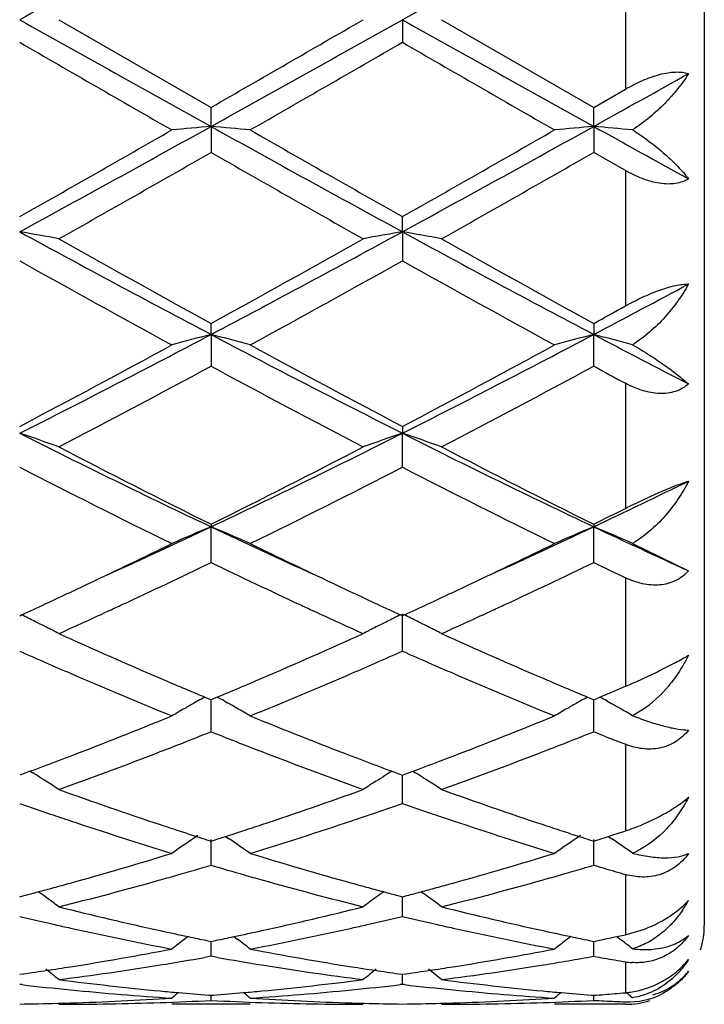
# Model space of a CAD drawing. Units: inches. Extents: x 5.7 to 16.4, y 2.5 to 12.5.
# Drawn here: x 16.2 to 16.4, y 9.4 to 9.7 of the extents above; entities that cross this region are included whole.
import ezdxf

# ---------------------------------------------------------------- set-up
doc = ezdxf.new("R2010")
doc.units = ezdxf.units.IN
doc.header["$LTSCALE"] = 1.21
doc.header["$MEASUREMENT"] = 0
doc.layers.get('0').update_dxf_attribs({"linetype": 'CONTINUOUS'})

msp = doc.modelspace()

# ---------------------------------------------------------------- linework, layer by layer
at = {"color": 7, "linetype": 'Continuous'}
for p, q in [((16.4093283383, 9.915081860399999), (16.4093283383, 9.4550818604)), ((16.245455063, 9.6850818604), (16.2840835642, 9.6628084011)), ((16.3326673161, 9.6850818604), (16.3326673475, 9.679334900499999)), ((16.3426220095, 9.6850818604), (16.381251359, 9.6628085871)), ((16.381251359, 9.6628085871), (16.3893283383, 9.667457133600001)), ((16.2840835406, 9.6579864574), (16.2840835645, 9.6628084009)), ((16.3812514904, 9.6579864884), (16.3812513593, 9.662808587)), ((16.2840835406, 9.6579864574), (16.2840835645, 9.6513878724)), ((16.3812514904, 9.6579864884), (16.3812513593, 9.6513876872)), ((16.3893283383, 9.6467728807), (16.3812513593, 9.6513876872)), ((16.3326673161, 9.6312319665), (16.3326673475, 9.6350691992)), ((16.3326673161, 9.6312319665), (16.3326673475, 9.6238634559)), ((16.2840835406, 9.605154328), (16.2840835645, 9.607957837899999)), ((16.3812513593, 9.607958015800001), (16.3812514904, 9.6051544194)), ((16.2840835406, 9.605154328), (16.2840835645, 9.597109982300001)), ((16.3812513593, 9.597109807799999), (16.3812514904, 9.6051544194)), ((16.3326673475, 9.5818174216), (16.3326673161, 9.5800823312)), ((16.3326673475, 9.5714617577), (16.3326673161, 9.5800823312)), ((16.2840835645, 9.5569745954), (16.2840835406, 9.5563300988)), ((16.2840835645, 9.5472433693), (16.2840835406, 9.5563300988)), ((16.3812513593, 9.5569747559), (16.3812514904, 9.556330246)), ((16.3812513593, 9.5472432141), (16.3812514904, 9.556330246)), ((16.3911100955, 9.5521161509), (16.4053292954, 9.5451418133)), ((16.2583312954, 9.535089854199999), (16.2566897331, 9.534332674)), ((16.3114777699, 9.5343326662), (16.3098362796, 9.535089808)), ((16.353857947, 9.5343332925), (16.3554979651, 9.5350897553)), ((16.2354996773, 9.5337439699), (16.2359745776, 9.5339623031)), ((16.3321924736, 9.5339620749), (16.3326673475, 9.5337437542)), ((16.3326673475, 9.5247574459), (16.3326673161, 9.5341978107)), ((16.3331421906, 9.533962055), (16.3326673475, 9.5337437542)), ((16.3866360196, 9.5146769561), (16.3881605487, 9.515322084500001)), ((16.3881605487, 9.515322084500001), (16.3893283383, 9.515817676900001)), ((16.2825064636, 9.51307482), (16.2835281836, 9.5126472168)), ((16.2835281836, 9.5126472168), (16.2840835645, 9.512415186)), ((16.2846388988, 9.512647193), (16.2840835645, 9.512415186)), ((16.2856606366, 9.5130747956), (16.2846388988, 9.512647193)), ((16.3796742769, 9.5130748989), (16.3806961128, 9.5126472788)), ((16.3806961128, 9.5126472788), (16.3812513593, 9.5124153212)), ((16.3812513593, 9.5124153212), (16.3828362038, 9.5130782196)), ((16.3828362038, 9.5130782196), (16.3839436947, 9.5135428229)), ((16.280743957, 9.512100566), (16.2799102089, 9.511630172)), ((16.2840835645, 9.504288554), (16.2840835445, 9.5124154278)), ((16.2874231418, 9.5121005279), (16.2882569401, 9.5116300984)), ((16.3779120716, 9.5121007705), (16.3770778041, 9.5116300613)), ((16.3812513593, 9.504288425599999), (16.381251469, 9.512415563)), ((16.3845586517, 9.5121190719), (16.3854239473, 9.511630941)), ((16.3934396071, 9.5097317953), (16.3911100955, 9.5083613975)), ((16.2363643182, 9.4935795089), (16.2354996773, 9.4932589852)), ((16.2381384516, 9.4942395697), (16.2363643182, 9.4935795089)), ((16.2381405782, 9.4942552976), (16.2388396444, 9.4938211437)), ((16.3300265829, 9.4942550743), (16.3293274869, 9.4938209006)), ((16.3300287073, 9.494239344299999), (16.3318027521, 9.4935793175)), ((16.3318027521, 9.4935793175), (16.3326673475, 9.4932588115)), ((16.3326673475, 9.4860924696), (16.3326673245, 9.493258857699999)), ((16.3326673475, 9.4932588115), (16.3335318713, 9.4935792825)), ((16.3335318713, 9.4935792825), (16.3353059445, 9.494239302)), ((16.3353080681, 9.4942550319), (16.3360070724, 9.4938209072)), ((16.2877669699, 9.4777136037), (16.288653343, 9.4771134779)), ((16.3839436947, 9.4773752129), (16.3849514658, 9.4776996023)), ((16.3849514658, 9.4776996023), (16.3866360196, 9.478244348099999)), ((16.384952758, 9.477701912999999), (16.3858203928, 9.4771144713)), ((16.283006324, 9.4768575678), (16.2840835645, 9.4765140047)), ((16.2840835645, 9.4703994701), (16.2840835488, 9.4769165334)), ((16.2840835645, 9.4765140047), (16.2851607481, 9.4768575431)), ((16.3801742758, 9.4768575955), (16.3812513593, 9.4765141078)), ((16.3812513593, 9.470399375), (16.3812514461, 9.4769166438)), ((16.2354996773, 9.4623928005), (16.2366712926, 9.462701045700001)), ((16.3314957924, 9.4627009058), (16.3326673475, 9.4623926773)), ((16.3326673475, 9.4623926773), (16.3338388182, 9.4627008754)), ((16.3326673475, 9.4574056523), (16.3326673313, 9.4623924194)), ((16.3870929927, 9.4522794754), (16.3893283383, 9.452752996100001)), ((16.3893283383, 9.452752996000001), (16.3941605255, 9.4541892849)), ((16.2782659077, 9.4523021147), (16.2774258567, 9.451660262999999)), ((16.2829533325, 9.4513017082), (16.2840835645, 9.4510712866)), ((16.2840835645, 9.4472754577), (16.2840835551, 9.451070999)), ((16.2840835645, 9.4510712866), (16.2852137344, 9.4513016912)), ((16.2899011372, 9.452302076799999), (16.2907411938, 9.4516602115)), ((16.3754337449, 9.4523020909), (16.3745940062, 9.4516604485)), ((16.3801213015, 9.4513017216), (16.3812513593, 9.4510713523)), ((16.3812513593, 9.447275400599999), (16.3812514116, 9.4510710735)), ((16.3866360196, 9.452183436799999), (16.3870929927, 9.4522794754)), ((16.3870951744, 9.4522826588), (16.3878449393, 9.4517098698)), ((16.3878449393, 9.4517098698), (16.3882702191, 9.4513838615)), ((16.2840835643, 9.4472754577), (16.282446466, 9.4469855686)), ((16.2857206384, 9.4469855783), (16.2840835643, 9.4472754577)), ((16.2354996773, 9.4426931751), (16.2364450231, 9.4428274062)), ((16.3317220536, 9.4428273317), (16.3326673475, 9.4426931087)), ((16.3326673475, 9.4401354709), (16.3326673386, 9.4426928126)), ((16.3326673475, 9.4426931087), (16.3336125571, 9.4428273162)), ((16.2360276223, 9.440074621), (16.2354996776, 9.4401354167)), ((16.3326673477, 9.4401354709), (16.3321393919, 9.4400746736)), ((16.3331952895, 9.4400746769), (16.3326673477, 9.4401354709)), ((16.2940375646, 9.4350818604), (16.2741293729, 9.4350818604)), ((16.2834632358, 9.4374113604), (16.2840835645, 9.4373628358)), ((16.2840835645, 9.4360760512), (16.2840835611, 9.4373620996)), ((16.2840835645, 9.4373628358), (16.2847038361, 9.437411355)), ((16.3893283383, 9.4350818604), (16.3712974263, 9.4350818604)), ((16.3806312, 9.4374113689), (16.3812513593, 9.4373628609)), ((16.3812513593, 9.4360760351), (16.3812513787, 9.437362126)), ((16.390543685, 9.4371973727), (16.3911100955, 9.4367328325))]:
    msp.add_line(p, q, dxfattribs=at)
at = {"color": 9, "linetype": 'Continuous'}
for p, q in [((16.3893283383, 9.7027065869), (16.3893283383, 9.667457133600001)), ((16.3893283383, 9.6467728807), (16.3893283383, 9.6124072051)), ((16.3893283383, 9.592760147), (16.3893283383, 9.561001487)), ((16.3893283383, 9.5433768092), (16.3893283383, 9.515817676900001)), ((16.3893283383, 9.5010991544), (16.3893283383, 9.4791214798)), ((16.3893283383, 9.468047160700001), (16.3893283383, 9.452752996100001)), ((16.3893283383, 9.445878193099999), (16.3893283383, 9.4381827336)), ((16.3893283383, 9.435151001), (16.3893283383, 9.4350818604))]:
    msp.add_line(p, q, dxfattribs=at)
at = {"color": 7, "linetype": 'Continuous'}
for centre, radius, start, end in [((28.3829948491, -12.0390639309), 24.8897599093, 119.084563989, 119.21262021), ((28.429606911, -11.9485953126), 24.7861238516, 119.0840920834, 119.2126844083), ((24.9096055793, 25.1812143161), 17.7586664362, 240.7616689202, 240.9411468808), ((7.666680563099999, 25.1666409501), 17.7419840562, 299.0587929001, 299.2384394844), ((5.311954832200001, 28.7364211285), 22.0043248337, 299.9097400067, 300.0258462136999), ((24.9808827605, 25.1349201435), 17.7056243422, 240.7616034644, 240.9416200439), ((23.8639895113, 22.8826342498), 15.2486385625, 239.981903518, 240.1493960531), ((6.8560040838, 26.0920889799), 18.952193622, 299.8672149338, 300.0019774273), ((24.0719141488, 23.074948988), 15.4705661768, 239.9830478388, 240.1481393958001), ((10.045881351, 21.0642109665), 13.0475619044, 299.0491484122, 299.1701671892), ((13.1118361158, 15.3610400817), 6.5259462429, 298.5974627648999, 299.0844154403), ((16.4516121613, 7.7404682106), 1.9248226062, 94.99310591480001, 95.2906069825), ((16.1165619248, 7.7405744414), 1.9247161689, 84.70931330980001, 85.0068265849), ((19.4556607385, 15.3597993739), 6.524536187100001, 240.915431839, 241.4024897404), ((13.2108827509, 15.3576448579), 6.52206589, 298.597245709, 299.0844912898), ((16.5487914651, 7.7404287362), 1.9248629499, 94.9933402502, 95.29083210510002), ((16.2137318419, 7.7405115377), 1.9247786935, 84.7123969986, 85.00704797890002), ((20.2843403713, 16.6834379791), 8.0368570637, 240.9450202688, 241.1411996071), ((12.7722988747, 15.7551046209), 7.031969149199999, 299.504620229, 299.8669221228), ((20.1339627102, 16.3481239948), 7.7145933867, 240.1488649141, 240.4791100458), ((12.8863364327, 15.7254986649), 6.9978945301, 299.5037890613, 299.8678589059), ((12.9735177957, 15.4361296121), 6.6650643436, 299.4003173582, 299.7821932568), ((19.3246508173, 14.9607308713), 6.118347186799999, 240.2009926463001, 240.6169951601), ((13.0477848759, 15.4766330719), 6.7115931482, 299.4008903652, 299.7801243766), ((16.0639459789, 8.6432559096), 1.0027599615, 79.5714338753, 80.1492908349), ((18.1307764304, 13.1039114956), 3.9562073185, 241.3757083172, 242.1742820209), ((14.4382041402, 13.1024036492), 3.9544940986, 297.8254921152001, 298.6244106035), ((16.5042354711, 8.643178276699999), 1.0028388334, 99.85076270629999, 100.4285459688), ((16.1610869152, 8.6431266356), 1.0028918082, 79.57130929310001, 80.14905274000002), ((18.2243878526, 13.0973344186), 3.9487305297, 241.3752837551, 242.1753728361), ((18.3841443413, 13.427632096), 4.3589180658, 240.6168960963, 241.1979602402), ((14.3065837589, 13.2074030569), 4.1068858474, 298.7839607853, 299.4006889058), ((18.4721689337, 13.4113155179), 4.3402148094, 240.6163758547, 241.1999526434), ((18.0833549282, 12.9214933344), 3.7800705783, 240.7355369597, 241.4045481104), ((14.3870079031, 13.0984116002), 3.9822199187, 298.6126749777, 299.2477276967), ((18.1869763697, 12.933161702), 3.7934043854, 240.7366510346, 241.403317563), ((14.6779728462, 12.8335404076), 3.6501553705, 297.8158818615, 298.2440507505), ((14.6002053635, 12.8507931374), 3.6997438378, 298.7766893671, 298.9194947319), ((14.9673466804, 12.097098962), 2.8184364492, 296.7404204221, 297.8518527915), ((16.4624333041, 8.9131802506), 0.7145885262999999, 104.4528886066, 105.2786606353), ((16.1057334904, 8.913189380499999), 0.7145797568000001, 74.7211353651, 75.5469064336), ((17.6004686327, 12.0963984087), 2.8176527075, 242.1478163508, 243.2595585422), ((15.0658307543, 12.0945407869), 2.8155596601, 296.7399176093, 297.8524943456), ((16.5609862082, 8.9079941629), 0.7199562431000001, 104.456608146, 105.276217369), ((16.2015430017, 8.9080398526), 0.7199054522, 74.73271802430001, 75.54450547489999), ((17.8206812266, 12.3328523345), 3.0842006876, 242.1790023272, 242.6835949037), ((14.889474244, 12.1408066347), 2.8914026004, 297.7443217194, 298.6127357103), ((17.73406034, 12.2441340031), 3.0086262479, 241.4039500378, 242.2385315079), ((14.9893130531, 12.13581561), 2.8857421067, 297.7435134815, 298.6136399467), ((14.9413249353, 12.0807641494), 2.8233913576, 297.5099086412001, 298.3973550417), ((17.5753351573, 11.9837280255), 2.7135357673, 241.5849176594, 242.5082997726), ((15.0346654093, 12.0880517046), 2.8316223714, 297.5104687359001, 298.3953489363), ((17.8247820498, 12.2679593993), 3.0359872196, 241.6098326575, 241.7829610702), ((16.0483989232, 9.027527411), 0.5833728039, 70.2578558729, 71.2933747498), ((17.2112409777, 11.5143277035), 2.1664199808, 243.2310731233, 244.6613556717), ((15.3572802788, 11.5136146529), 2.1656239544, 295.3382490862, 296.7690543471), ((16.5209869125, 9.0240338258), 0.5870725771, 108.7099433481, 109.7388859258), ((16.1443299386, 9.0239922644), 0.5871176459, 70.2608657828, 71.2897141762), ((17.306730815, 11.5109350873), 2.1626354445, 243.2302788041, 244.6630691544), ((17.2952394111, 11.5939289555), 2.2741194364, 242.508155867, 243.5999340818), ((15.3073389745, 11.5262555382), 2.1982032266, 296.3809734909, 297.5104671949), ((17.3901487393, 11.5895479726), 2.2691910022, 242.5076589761, 243.6018257422), ((17.1936975548, 11.4324801476), 2.0932112933, 242.7570496747, 243.9401496455), ((15.3448855406, 11.4914061386), 2.1591431922, 296.0781459937, 297.2251223857), ((17.2926220902, 11.4359756782), 2.097123093, 242.7580888967, 243.9389942462), ((15.4980542317, 11.4223490071), 2.0644765473, 295.3284591819, 296.0700562113), ((15.4573733292, 11.4202403613), 2.0797378034, 296.3739651591, 296.62260211), ((15.4945942519, 11.2238249027), 1.8449477656, 294.4413439824, 295.3356042791), ((16.4829499268, 9.0774704825), 0.5185116891, 112.5527023578, 113.7489964904), ((16.0852127614, 9.0774672377), 0.5185163706, 66.2507181485, 67.4469868685), ((17.0734504307, 11.223533633), 1.8446321345, 244.6639604296, 245.5583944672), ((15.593027952, 11.2210401409), 1.8418890793, 294.4413332416, 295.3370884205), ((16.5801161151, 9.0774962081), 0.5184873912, 112.553606664, 113.7499527126), ((16.1824310704, 9.0775638006), 0.5184080137, 66.2630506295, 67.4480400206), ((17.1757520595, 11.2346143647), 1.8568437568, 244.6671012112, 245.4863605813), ((15.4643939277, 11.2079577062), 1.8432641875, 295.3366162976, 296.0588631638), ((17.1153365615, 11.2319632125), 1.8699091801, 243.9459610588, 244.657931826), ((15.5514875192, 11.2288580193), 1.8664655001, 295.3415828348, 296.0548398365), ((15.5077595147, 11.1587269743), 1.7887309578, 294.922826875, 295.7222060907), ((17.0482197745, 11.1329918597), 1.7602563513, 244.2716381164, 245.0839700469), ((15.6159078029, 11.135604582), 1.76313431, 294.9158579352, 295.7268471808999), ((17.1725584841, 11.1899264735), 1.8233417832, 244.2791301271, 244.5605184677), ((15.5127548749, 11.1058399518), 1.7302738477, 294.9252705792001, 295.3363098693001), ((17.0607883745, 11.1172918198), 1.7429249983, 244.6650688694, 245.0731255239), ((15.6049397319, 11.1164902501), 1.7420323627, 294.9262476624, 295.3345556885999), ((15.5351353441, 11.0577043367), 1.6771897377, 294.6998821403, 294.9249344362), ((15.5538480363, 11.060218996), 1.6799748693, 294.7930235243, 294.9130863773), ((17.0145231762, 11.0606711949), 1.680470824, 245.0871199479, 245.207139356), ((17.0327732366, 11.057144837), 1.6765736287, 245.0750327029, 245.3001562266), ((15.6325363587, 11.0572399843), 1.6766705645, 294.6992631273, 294.9243706266), ((15.6499111827, 11.0626233593), 1.6826204619, 294.7928028381, 294.9127057999), ((16.0240693594, 9.0997911725), 0.4831274429, 63.54563200540001, 63.9844797052), ((15.5758570542, 11.0124328966), 1.6273639435, 294.2966924985, 294.7314278757), ((16.9875777729, 11.0020592045), 1.6159617585, 245.2671042147, 245.7049075439), ((16.5441073664, 9.0997729922), 0.4831478196, 116.0156174747, 116.4544271967), ((16.1212086169, 9.0997431815), 0.4831827853, 63.54515438520001, 63.9839412471), ((15.6772315005, 11.0031964336), 1.6172143567, 294.2954745344, 294.7329882575), ((16.0256935723, 9.1030595087), 0.4794777737, 63.1626681902, 63.5454104887), ((16.0269327371, 9.1055102681), 0.4767315489, 62.7176332524, 63.1625815599), ((16.5412297831, 9.1055197609), 0.4767208201, 116.8374277418, 117.2823555707), ((16.5424920446, 9.1030235256), 0.4795180498, 116.4546526445, 116.8373504412), ((16.1228284171, 9.103002567899999), 0.4795430945, 63.16228323899999, 63.5449336096), ((16.124063702, 9.105445616399999), 0.4768055017, 62.71735156259999, 63.1621967195), ((16.8738321743, 10.9210047674), 1.5270730536, 245.7014563627, 246.7572644301), ((15.6944961087, 10.9206493456), 1.526682965, 293.2424505558, 294.2985335719), ((16.9702129382, 10.9192361988), 1.5251376487, 245.7010351261, 246.7581809679), ((16.8454878639, 10.9016407838), 1.5059528167, 246.1056564196, 246.3850651835), ((15.7224859092, 10.9020775487), 1.5064302351, 293.6150325317, 293.8943382984), ((16.9428632441, 10.9021469788), 1.506499571, 246.106228532, 246.3855164454), ((16.8316841677, 10.8700396663), 1.4714684358, 246.3846262447, 246.6459116899), ((15.7363094339, 10.8704311847), 1.4718964537, 293.3542412798, 293.6154719694001), ((16.9292192579, 10.8709108092), 1.4724135544, 246.3850827139, 246.6462446177), ((16.7978208411, 10.7908766222), 1.3853672062, 246.6338262022, 247.78913458), ((16.8312341316, 10.8225787178), 1.4198248173, 246.7693394594, 247.2646212266), ((15.7370355414, 10.8223582704), 1.4195818795, 292.7349987877, 293.2303757186), ((15.7702535266, 10.7910794141), 1.3855899438, 292.2112393349, 293.3663618258), ((16.8957216575, 10.7926012997), 1.3872409075, 246.6343028036, 247.7880427616), ((16.9278096619, 10.8212688084), 1.4183877133, 246.7704196208, 247.2662363737), ((16.5073648543, 9.1094503662), 0.4620435202000001, 119.1217740985, 119.3718212009), ((16.0607952455, 9.109443949700001), 0.4620525115, 60.6278103919, 60.8778534527), ((16.6045121749, 9.109505801900001), 0.4619851897, 119.1228945784, 119.3729334936), ((16.1580486775, 9.1095774766), 0.4618944731, 60.63356194030001, 60.8780008682), ((15.8416398513, 10.8046835465), 1.4004063078, 292.7833389439, 292.9028662541), ((16.5054789379, 9.1127649531), 0.4582299426, 119.8468018542, 120.3231596394), ((16.5063594966, 9.1112312038), 0.4599984931, 119.490725779, 119.8468566996), ((16.0618092297, 9.111239979299999), 0.4599900141, 60.15277798010001, 60.5089026228), ((16.0626619572, 9.112725420599999), 0.4582772152, 59.6765252647, 60.1528192596), ((16.6026960215, 9.1126976738), 0.4583127722999999, 119.8479132851, 120.3242040677), ((16.6035429504, 9.11122256), 0.4600137276, 119.4919218643, 119.8479655966), ((16.1588337868, 9.1109703668), 0.4602955535, 60.34474189220001, 60.5100414224), ((16.1592316732, 9.111669124299999), 0.4594914543, 60.16292287899999, 60.34474676600001), ((16.1599102458, 9.112850054299999), 0.4581294501, 59.69118002479999, 60.16305658020001), ((15.7860021788, 10.7037772698), 1.2912868429, 290.9818405188, 292.2108482909), ((16.7820693386, 10.7035205827), 1.291013132, 247.7887659598, 249.018033386), ((15.8899457916, 10.6866438638), 1.2728634981, 290.9732381857, 292.2200263436), ((16.4267413902, 9.5999553104), 0.09828038480000001, 248.7432788144, 249.2020416155), ((15.8105564275, 10.6917174848), 1.2783643514, 291.3914481675001, 291.7413008064), ((16.7576889955, 10.6919363125), 1.2785966144, 248.2590725863, 248.608855579), ((15.9057070658, 10.6969072688), 1.2839322726, 291.3907944457, 291.7391248171), ((16.8587930257, 10.7018046942), 1.2892211827, 248.2590350061, 248.3877935937), ((16.8546101445, 10.6912465213), 1.2778646203, 248.3877937036, 248.5175800396), ((15.8193133939, 10.6693582182), 1.2543514119, 291.1162297457, 291.3915198238), ((16.748940867, 10.6695992595), 1.2546075818, 248.6087839539, 248.8840346503), ((15.9159305752, 10.6708432807), 1.2559349254, 291.1152167137, 291.3902008376), ((16.8505310273, 10.6808817808), 1.2667260816, 248.5175804816, 248.6483905805), ((15.8127297564, 10.6347777182), 1.2172920053, 290.4549846757, 290.9701408813999), ((15.8432865326, 10.6065715988), 1.1871442575, 289.8019366243001, 291.1285946392), ((16.7249680658, 10.6068129463), 1.1874008333, 248.8716775233, 250.1980552868), ((16.755332889, 10.6344986829), 1.2169942507, 249.0297414671, 249.5450382717), ((15.9122412508, 10.6286057663), 1.2106903032, 290.4531210984, 290.9711251158), ((15.9346163151, 10.6222266775), 1.20385111, 289.810910037, 291.119154019), ((16.0006935414, 9.1111421217), 0.4507291872, 57.9421150087, 58.10546177999999), ((16.0009925649, 9.111619055), 0.450166266, 57.60686970020001, 57.94215082390001), ((16.5671936805, 9.1115893783), 0.4502013549, 122.0579074679, 122.3931532919), ((16.5674852967, 9.1111242603), 0.450750331, 121.8946183802, 122.0579423971), ((16.0978256676, 9.111093073500001), 0.4507892815, 57.9415973633, 58.10493023180001), ((16.098122477, 9.1115664663), 0.4502305361, 57.6064377484, 57.94163289159999), ((16.0013712697, 9.1122157725), 0.4494595206000001, 57.10776327190001, 57.6068822697), ((16.5667926181, 9.1122211799), 0.4494530073, 122.3931301698, 122.892222195), ((16.0984969596, 9.1121565276), 0.449531673, 57.10744853609999, 57.60644972920001), ((16.6243151805, 10.5418391993), 1.1183433443, 250.198104035, 251.5943945544), ((15.9482437032, 10.5291674371), 1.1049332229, 288.3970047398, 289.8102497807), ((16.7211852237, 10.5409942166), 1.1174477441, 250.1977499002, 251.5951577293), ((16.6001671434, 10.5294076484), 1.1052100547, 250.7340720941, 251.163330622), ((15.9666593752, 10.5332867883), 1.109314102, 288.8375331412, 289.2651817994999), ((16.6974235493, 10.5296894503), 1.1055051988, 250.7345468966, 251.1636605719), ((16.5946820183, 10.5133325297), 1.0882248836, 251.1633916886, 251.4440658997), ((15.9734196811, 10.5135188739), 1.0884221913, 288.5560669577, 288.8367207805), ((16.6919921307, 10.5137714134), 1.0886860369, 251.1637207651, 251.4443395228), ((16.579868411, 10.4685503019), 1.0410566119, 251.4326424488, 252.9215105204), ((16.6077173778, 10.4926833419), 1.0664614518, 251.6066536585, 251.8777229015001), ((15.9604898256, 10.4925773602), 1.0663483061, 288.1219937641, 288.3931121369), ((15.9848818609, 10.4791633822), 1.0522051129, 287.086610453, 288.5597012388), ((16.6773078649, 10.4693791102), 1.041928578, 251.4330186511, 252.9206291806), ((16.7045864474, 10.4918386884), 1.0655658601, 251.6075195589, 251.8788684122), ((16.5305272767, 9.1073203065), 0.4469393923, 123.9781424057, 125.0068861987), ((16.6037367854, 10.4805232874), 1.0536664512, 251.8777663274, 252.1294761665), ((16.6007867017, 10.4713828846), 1.0440617675, 252.1296331769, 252.2797748498), ((15.9674095867, 10.4713100862), 1.043983554, 287.7199134214, 287.8700665968), ((15.9644641636, 10.480436212), 1.0535732193, 287.8702233789, 288.1219503463), ((16.6277428995, 9.1072676086), 0.4470098471, 123.9793471803, 125.0080122719), ((16.7007664238, 10.480168361), 1.0532862378, 251.8789101878, 252.13070399), ((16.6979324472, 10.4713870556), 1.0440589555, 252.1308548339, 252.2810048688), ((16.0606581142, 10.4833903834), 1.0566835605, 287.9683452757, 288.1218809185), ((16.037618264, 9.1072944863), 0.4469728162, 54.99276600379999, 55.8311537958), ((16.0651751943, 10.4693987995), 1.0419808795, 287.6584194108, 287.8138516425), ((16.1348987627, 9.1074438644), 0.4467863267, 55.0085748814, 55.832452414), ((15.9863174184, 10.4097690918), 0.9796026128, 285.5164531745, 287.0858820843), ((16.5844694142, 10.4187156361), 0.9889240509, 252.9213178478, 254.475950324), ((16.0836688097, 10.409128863), 0.9789367748000001, 285.5161505961, 287.0866345151999), ((16.3830918362, 9.4927244638), 0.020859009, 292.6066639054001, 296.1829897693), ((16.0050809698, 10.4134108745), 0.9834190137000001, 285.9724341583, 286.4815592443), ((16.5622210589, 10.4104545008), 0.9803386795, 253.5179037039, 254.0286193192), ((16.1021736351, 10.4137364718), 0.9837526391, 285.9714307441, 286.4803734909), ((16.6614904904, 10.4175817009), 0.987769371, 253.5183009449, 253.6810941642), ((16.0095527557, 10.3978495218), 0.9672278967, 285.6952197549001, 285.9714238005), ((16.5586478162, 10.3979804888), 0.9673629703, 254.0287969452, 254.3049858275), ((16.1065052545, 10.3986618383), 0.9680680217000001, 285.6944313046, 285.9704536775), ((16.6597331521, 10.4115794602), 0.9815151619, 253.6810947351, 253.844788056), ((16.6580262412, 10.405687097), 0.9753805479000001, 253.8447888939, 254.0093746842), ((15.9936581468, 10.3835491376), 0.9523745259, 285.2483632999001, 285.512906528), ((16.01685025, 10.3716667062), 0.9400472078000001, 284.0745625659, 285.6987290261), ((16.5491729239, 10.3636067246), 0.9317077224, 254.2940979031, 255.9328114647), ((16.5744696721, 10.383403127), 0.9522234643, 254.4870092716, 254.7516308683001), ((16.0908982883, 10.3833057326), 0.9521208101, 285.2479679822, 285.5126569961), ((16.1138575485, 10.3722787821), 0.9406797332, 284.0749285091, 285.6980013042), ((15.9977481798, 10.3684278187), 0.9367097956, 284.7775144732, 285.0027253851001), ((15.9958221049, 10.3756128205), 0.9441484793000001, 285.0027542867999, 285.2483332478), ((15.978590365, 9.1017806815), 0.4465679901, 53.8282661433, 54.1337036979), ((16.5723079396, 10.3754749803), 0.9440058858, 254.7516609715, 254.9972648076), ((16.589595279, 9.1017557666), 0.4465987979, 125.8663484421, 126.1717602796), ((16.5703840269, 10.3682980347), 0.9365755434, 254.9972936859, 255.2225257112), ((16.0949408707, 10.3683594241), 0.9366374092, 284.7770904777, 285.0023078646), ((16.093037041, 10.375461651), 0.9439903809, 285.0023364205001, 285.247938145), ((16.0757159575, 9.101729608300001), 0.4466336532, 53.82781133770001, 54.1331827403), ((15.9782396064, 9.1013019315), 0.4471614821, 53.3031146238, 53.8281907239), ((16.589930864, 9.1012976848), 0.44716665, 126.171829205, 126.6968632555), ((16.0753609293, 9.1012450352), 0.447234366, 53.302783938, 53.8277352807), ((16.3784578436, 9.4762924021), 0.030694015, 325.7430544388, 331.0997317801), ((16.388788505, 9.4767876007), 0.0225517661, 313.9783287154, 317.1771433733), ((16.4627082387, 10.3268728985), 0.8938375734, 255.9329825531, 257.6287208955), ((16.1071167109, 10.319822682), 0.8865959354, 282.3642599184001, 284.0738596139), ((16.5597766311, 10.3264631321), 0.8934161409, 255.9327261761, 257.6292633602), ((16.440997812, 10.3190176101), 0.8857792284999999, 256.5853272346, 257.1777478189), ((16.4389956795, 10.3102376194), 0.8767738547, 257.1779887581, 257.4430193964), ((16.1291504152, 10.3103238652), 0.876862494, 282.5570820408, 282.8221258030001), ((16.1266043944, 10.3214378633), 0.8882643763, 282.8231615903001, 283.4138950585), ((16.5381993307, 10.3191818612), 0.8859467422, 256.5856606066, 257.177926869), ((16.5362134762, 10.3104731119), 0.8770144458, 257.178165535, 257.4432067052), ((16.3820872219, 9.4857442092), 0.0337857649, 290.9374677309, 299.0891692841001), ((16.3893283383, 9.4550818604), 0.02, 342.0000000004, 360), ((16.4338541168, 10.2865434364), 0.852528611, 257.4340953557, 259.2015864993), ((16.4564010078, 10.2988214506), 0.8650862019, 257.638713421, 258.1170346593), ((16.1121419254, 10.2970853826), 0.8633099756999999, 281.8822777946, 282.36160444), ((16.1331190546, 10.2923048546), 0.8584116706999999, 280.8046343963, 282.5600083901), ((16.531103842, 10.2869250896), 0.8529188078000001, 257.4343331598, 259.2010006200001), ((16.5534845169, 10.2984828334), 0.8647375065999999, 257.6393095556, 258.1178822197), ((16.5506146287, 9.0949866293), 0.4492751786, 127.4497628463, 127.9812028401), ((16.4544474369, 10.2895744872), 0.8556351324, 258.1175458564, 258.4379523895), ((16.1137278531, 10.2895502094), 0.8556097158, 281.5618337498, 281.8822481932), ((16.0175353088, 9.0949695103), 0.4492991340999999, 52.01843188350001, 52.5498281194), ((16.647844276, 9.0949225541), 0.4493635891, 127.4510057016, 127.9823652775), ((16.5516029996, 10.2895762832), 0.8556343923, 258.1183747117, 258.4387902138), ((16.2114324019, 10.2869037645), 0.852909315, 281.4846574836, 281.6692761125), ((16.2106602262, 10.2906425603), 0.856727017, 281.6692760383, 281.85319338), ((16.1147900876, 9.095069642), 0.4491672354, 52.0347877805, 52.49285377050001), ((16.1202710251, 10.2554010427), 0.820838583, 278.978617031, 280.8034489421), ((16.4487064069, 10.2600393592), 0.8255466125, 259.2016368708, 261.0160571126), ((16.2174899263, 10.255098509), 0.8205318804, 278.9784228236001, 280.8039209945001), ((16.1432332915, 10.2362533785), 0.8014492240000001, 277.3278172355, 279.1882260999), ((16.1403786218, 10.253979719), 0.8194039486, 279.1873540947, 279.9843686046), ((16.4274456444, 10.2519618294), 0.8173571693, 260.0147750327, 260.8138041898), ((16.4243692326, 10.2323666404), 0.7975221698999999, 260.8072460304, 262.6768268911), ((16.2403604289, 10.2365382714), 0.8017368677, 277.3280421345, 279.1877828249999), ((16.2373306155, 10.2553134231), 0.8207549129, 279.1873011711, 280.0991236881999), ((16.5258915249, 10.259316474), 0.8248220919, 259.9004363225, 260.0903457098), ((16.5253500944, 10.256217397), 0.8216760745999999, 260.0903468667, 260.2808721273), ((16.5248325981, 10.2531961049), 0.8186107836, 260.2808734536999, 260.4720025744), ((16.3921771171, 9.4628078377), 0.0171676558, 260.4482291274999, 266.0781934996), ((16.1233968733, 10.2355532787), 0.8007460229000001, 278.1160486714, 278.5515891924), ((15.9622328643, 9.0901645836), 0.4511606454, 51.1146881913, 51.6505672658), ((16.1225426101, 10.2412347887), 0.8064913968, 278.5515839423, 278.9762809846), ((16.4456140243, 10.24116628), 0.8064221734, 261.0236785678, 261.4484477417), ((16.6059436653, 9.0901530596), 0.4511752711999999, 128.3494586636, 128.8852836427), ((16.4447611883, 10.2354942485), 0.8006863849, 261.4484425804, 261.8839943691), ((16.220570948, 10.2355336141), 0.800725721, 278.1157830904, 278.551310163), ((16.0593511766, 9.0901085098), 0.4512348242, 51.1143509465, 51.6501022163), ((16.2197263885, 10.2411507653), 0.8064060086, 278.5513050537, 278.9761250787), ((16.3244900701, 10.2104413816), 0.7754292685999999, 263.4493264426, 264.3669208860999), ((16.3449345996, 10.2154572907), 0.7804732269, 262.6771290157, 264.5794843304), ((16.2235719662, 10.2124256992), 0.7774231489, 275.4167345294, 277.3265654317), ((16.2435299443, 10.2118123144), 0.7768079687999999, 275.633934195, 276.5499099703001), ((16.4216665887, 10.2105360713), 0.7755242943, 263.4494743791, 264.3670023295), ((16.4420830214, 10.2152993294), 0.7803141928, 262.6769997692, 264.5797424559), ((16.3870005987, 9.4619820149), 0.0240769845, 287.3000910813, 298.5642255182), ((16.3234488951, 10.1993886888), 0.7643277528, 264.3632659266, 266.3003239206), ((16.3437890132, 10.2041475446), 0.7691058415, 264.5848548547, 264.9337290025), ((16.5620659481, 9.0863541658), 0.4534504498, 129.1354986267, 129.4192548955), ((16.343499359, 10.2008576527), 0.7658032237000001, 264.9335792914, 265.5036102518999), ((16.2246683249, 10.2008650957), 0.7658106011, 274.4963004169, 275.0663198714), ((16.2243793977, 10.2041467911), 0.7691049902, 275.0661705683, 275.415072914), ((16.0060862011, 9.0863408305), 0.4534701423, 50.5803715684, 50.86410838770001), ((16.2445469535, 10.2014715599), 0.7664173239000001, 273.7023921667, 275.6341644011), ((16.4206267075, 10.1994945314), 0.7644340045999999, 264.3633346136, 266.3001058736), ((16.4409448163, 10.2040659582), 0.7690235383, 264.5851073951, 264.934092378), ((16.659309831, 9.0862765026), 0.4535585977, 129.1367503521, 129.4204251919), ((16.4406668173, 10.2009082024), 0.7658535697, 264.9339485956, 265.5039444077), ((16.3219551633, 10.1993533766), 0.7642941743, 274.4496469976, 274.6521180089), ((16.3217855129, 10.2014221678), 0.7663699093999999, 274.6522152751, 275.0562350008), ((16.3900858799, 9.4543453174), 0.0186568071, 267.6729203953, 296.8081217858), ((16.103525768, 9.086661774400001), 0.4530502073, 50.68944485250001, 50.87547594399999), ((16.225531878, 10.1860306674), 0.7509488942, 270.7605439061, 271.4945432761), ((16.2255092198, 10.1869430231), 0.7518615304999999, 271.4944559949001, 271.7428287804), ((16.2454453241, 10.1860317994), 0.7509499390000001, 270.0007430602, 271.9659714099), ((16.2254128796, 10.1898122868), 0.754732397, 271.7435144129, 273.7009029821), ((16.2453326687, 10.1893170744), 0.754237145, 271.9659626468, 272.9450163521), ((16.3228355088, 10.1893514515), 0.7542715306000001, 267.0550382502, 268.0340659021), ((16.3428107526, 10.1909981918), 0.7559194887, 266.3006107819, 268.2549202896), ((16.3227223274, 10.1860499308), 0.7509680704999999, 268.0340548479, 269.9992469624), ((16.3426569459, 10.1869238278), 0.7518423311, 268.2571806052, 268.5056070083), ((16.3426345201, 10.1860208605), 0.7509390861, 268.5055207524, 269.2394939827), ((16.3226999498, 10.186058646), 0.7509768712, 270.7604849304, 271.4944051527), ((16.322677795, 10.1869507627), 0.7518692621999999, 271.4943199138, 271.7427889716), ((16.3426115518, 10.1860917218), 0.7510098615, 270.0007978375, 271.9658692182), ((16.3225844475, 10.1897311915), 0.7546512439, 271.7434528398001, 273.7010341139), ((16.342496565, 10.1894558957), 0.7543759998999999, 271.9658323008, 272.9447702601), ((16.4200659222, 10.190626552), 0.7555481809000001, 267.0552638591, 267.259684416), ((16.4200274335, 10.189822856), 0.7547435638, 267.2596859808, 267.4642887414), ((16.4199947303, 10.1890848704), 0.7540048539, 267.4642903482, 267.6690606239), ((16.3893283383, 9.4550818604), 0.02, 270, 288.0000000004)]:
    msp.add_arc(centre, radius, start, end, dxfattribs=at)
for points, knots in [([(16.3893283383, 9.667457133600001), (16.3907196077, 9.6682584277), (16.39285132, 9.669354398300001), (16.3957752559, 9.670518185399999), (16.3979253675, 9.671192737), (16.4000026283, 9.6716401539), (16.4019547669, 9.6718415347), (16.4037300668, 9.6717777473), (16.4048298988, 9.6715530273), (16.4053292954, 9.6713933391)], [0, 0, 0, 0, 0.2853446938, 0.42480151, 0.5589503133, 0.6853630562, 0.8018526159, 0.9068165831999999, 1, 1, 1, 1]), ([(16.4053292954, 9.6713933391), (16.404496667, 9.670072315499999), (16.402610148, 9.667445248), (16.399306344, 9.663718746799999), (16.3954716452, 9.6601856057), (16.3926181443, 9.6580731852), (16.3911100955, 9.657099645299999)], [0, 0, 0, 0, 0.2307495944, 0.4768063744, 0.7347514635, 1, 1, 1, 1]), ([(16.3911100955, 9.657099645299999), (16.3925988503, 9.6561683791), (16.3954122474, 9.6542237712), (16.3992462012, 9.6510926795), (16.4025492213, 9.6479315826), (16.4044764768, 9.6457463322), (16.4053292954, 9.644663616)], [0, 0, 0, 0, 0.2776999742, 0.5400508629, 0.782042624, 1, 1, 1, 1]), ([(16.4053292954, 9.644663616), (16.404845477, 9.6443670372), (16.4037717501, 9.643863986900001), (16.4019842264, 9.6434279992), (16.4000181407, 9.6433116008), (16.3979304113, 9.6434986711), (16.3957729934, 9.6439728364), (16.3928342887, 9.644947954800001), (16.3907066605, 9.6459864625), (16.3893283383, 9.646772881)], [0, 0, 0, 0, 0.1009714402, 0.2091787857, 0.3255195283, 0.4497888379, 0.5809986639, 0.7176476069, 1, 1, 1, 1]), ([(16.3893283383, 9.6124072048), (16.3907359611, 9.613184841599999), (16.393565133, 9.6146403559), (16.3971724328, 9.6161691381), (16.4000007155, 9.6171023686), (16.4019421573, 9.6176046972), (16.4037034439, 9.6179054459), (16.4048158947, 9.6179783607), (16.4053292954, 9.617972973099999)], [0, 0, 0, 0, 0.2823146836, 0.5581639133, 0.6867048781999999, 0.8048795756, 0.9098658296, 1, 1, 1, 1]), ([(16.4053292954, 9.617972973099999), (16.4045108831, 9.6164801811), (16.4026569381, 9.6135447635), (16.399355059, 9.6094382399), (16.3955206287, 9.605676988999999), (16.3926335469, 9.6035030407), (16.3911100955, 9.6025383602)], [0, 0, 0, 0, 0.2410892531, 0.490352385, 0.7446391073, 1, 1, 1, 1]), ([(16.3911100955, 9.6025383602), (16.3925777646, 9.601695716), (16.3953473683, 9.6000093992), (16.39917825, 9.5974317228), (16.4024753556, 9.5949895111), (16.4044486299, 9.593366427100001), (16.4053292954, 9.5925835899)], [0, 0, 0, 0, 0.2920802041, 0.559363497, 0.7966397244, 1, 1, 1, 1]), ([(16.4053292954, 9.5925835899), (16.4048560059, 9.5921692289), (16.4038084121, 9.5914253162), (16.4013841066, 9.5903537952), (16.3986020332, 9.5900357796), (16.3957795828, 9.5903597035), (16.392829692, 9.591092574400001), (16.3906989617, 9.5920247126), (16.3893283383, 9.592760147)], [0, 0, 0, 0, 0.1110073872, 0.2249125331, 0.464956316, 0.5929421209, 0.7255076277, 1, 1, 1, 1]), ([(16.3893283383, 9.5610014867), (16.390753618, 9.561715904), (16.3936173743, 9.5631225351), (16.3978395781, 9.5650701377), (16.4012384189, 9.5664933978), (16.4037035979, 9.5673995578), (16.4048130255, 9.5677632071), (16.4053292954, 9.567917726900001)], [0, 0, 0, 0, 0.2741067208, 0.5485022599, 0.7993438409999999, 0.9073481, 1, 1, 1, 1]), ([(16.4053292954, 9.567917726900001), (16.4045211155, 9.5663256241), (16.4026921316, 9.5632249577), (16.3993921314, 9.5589431333), (16.3955564291, 9.555139738400001), (16.3926432887, 9.5530193947), (16.3911100955, 9.5521161509)], [0, 0, 0, 0, 0.2489818805, 0.5005036638, 0.7518558043000001, 1, 1, 1, 1]), ([(16.4053292954, 9.5451418133), (16.404861255, 9.5446297365), (16.4038315954, 9.5436877712), (16.402048239, 9.5425870612), (16.4000709934, 9.5418534917), (16.3979666288, 9.5414917137), (16.39579175, 9.5414965003), (16.3928420806, 9.5419461973), (16.390698168, 9.5427252214), (16.3893283383, 9.5433768092)], [0, 0, 0, 0, 0.1203364153, 0.2404950281, 0.3613107347, 0.4838547587, 0.6089167904, 0.7368796583, 1, 1, 1, 1]), ([(16.3893283383, 9.5158176767), (16.390769975, 9.5164302463), (16.3936712358, 9.517719654299999), (16.3979035002, 9.5197430627), (16.4018094159, 9.5217441394), (16.4042424649, 9.5230919084), (16.4053292954, 9.5237375795)], [0, 0, 0, 0, 0.2630526628, 0.5330859824, 0.7877022404999999, 1, 1, 1, 1]), ([(16.4053292954, 9.5237375795), (16.4046333136, 9.5223336603), (16.4030811294, 9.5196079913), (16.3994170397, 9.5146254945), (16.3959853854, 9.5114177969), (16.3934396071, 9.5097317953)], [0, 0, 0, 0, 0.253540934, 0.5059393445, 1, 1, 1, 1]), ([(16.3918446151, 9.5080790396), (16.3931994996, 9.5075644884), (16.3957576337, 9.5066572731), (16.39939132, 9.5055987071), (16.4025262549, 9.5049359234), (16.4044603591, 9.5047304228), (16.4053292954, 9.504717215)], [0, 0, 0, 0, 0.3116254862, 0.5833352715, 0.8131417303, 1, 1, 1, 1]), ([(16.4053292954, 9.504717215), (16.4044059139, 9.5035557678), (16.4027318998, 9.5020195656), (16.4000928091, 9.5006950962), (16.3972891075, 9.4998708006), (16.3935664405, 9.4997866509), (16.3907054587, 9.5005608107), (16.3893283383, 9.5010991544)], [0, 0, 0, 0, 0.252788384, 0.3772122118, 0.500807004, 0.7480926028, 1, 1, 1, 1]), ([(16.3893283383, 9.4791214796), (16.3907818092, 9.479597158899999), (16.393719332, 9.4807030937), (16.3979720912, 9.4827138133), (16.4013393389, 9.4846776027), (16.4037520346, 9.4863634616), (16.4048315758, 9.487220325900001), (16.4053292954, 9.487647908200001)], [0, 0, 0, 0, 0.2516802153, 0.5158356335000001, 0.7733896081, 0.892015717, 1, 1, 1, 1]), ([(16.4053292954, 9.487647908200001), (16.4045857339, 9.4861881326), (16.4029136259, 9.4833829984), (16.3989229305, 9.478403634), (16.3950999028, 9.475383531), (16.3922956539, 9.4740058101)], [0, 0, 0, 0, 0.2569463569, 0.5099584938, 1, 1, 1, 1]), ([(16.4053292954, 9.473336853200001), (16.4044036521, 9.472079385299999), (16.402217108, 9.4698443482), (16.3980894198, 9.467771041), (16.3936352802, 9.4671777591), (16.3907207473, 9.4676481427), (16.3893283383, 9.468047160700001)], [0, 0, 0, 0, 0.2610244728, 0.5130183889, 0.7578606732, 1, 1, 1, 1]), ([(16.3911100955, 9.473468146), (16.3925373828, 9.4730905749), (16.3952488921, 9.4725184026), (16.3991182259, 9.4721899399), (16.4024630423, 9.4724170028), (16.4044634751, 9.4729610478), (16.4053292954, 9.473336853200001)], [0, 0, 0, 0, 0.3066286236, 0.5741327494, 0.8039703659999999, 1, 1, 1, 1]), ([(16.398512854, 9.4562200408), (16.3990673038, 9.456529252000001), (16.4011747552, 9.4577870899), (16.4031390837, 9.4592954169), (16.4044481411, 9.4605592936)], [0, 0, 0, 0, 0.2586485946, 1, 1, 1, 1]), ([(16.4038271074, 9.4590145838), (16.4030445658, 9.457866813999999), (16.4013310853, 9.4556943702), (16.3983202193, 9.4528748414), (16.3949133339, 9.450618648899999), (16.3924022563, 9.4495681309), (16.3911100955, 9.4491860897)], [0, 0, 0, 0, 0.2546333125, 0.5051284159, 0.7530100282, 1, 1, 1, 1]), ([(16.396272073, 9.4490646944), (16.3980041599, 9.4492163285), (16.4005253517, 9.4497508742), (16.4034924894, 9.4511817418), (16.4047587334, 9.4520827162), (16.4053292954, 9.4525742702)], [0, 0, 0, 0, 0.5296142719, 0.7706032034999999, 1, 1, 1, 1]), ([(16.4053292954, 9.4525742702), (16.4044521625, 9.4513541603), (16.402415533, 9.449143250599999), (16.3998550802, 9.4475564078), (16.398512745, 9.4469666634)], [0, 0, 0, 0, 0.5061474579999999, 1, 1, 1, 1]), ([(16.3911100955, 9.4491860897), (16.3915585188, 9.4491292242), (16.3932727521, 9.4489553392), (16.3950059741, 9.448953854800001), (16.396272073, 9.4490646944)], [0, 0, 0, 0, 0.2623483008, 1, 1, 1, 1]), ([(16.398512745, 9.4469666634), (16.3973202747, 9.446442761), (16.3948374196, 9.4457071341), (16.3922559458, 9.4455946672), (16.3910029353, 9.445680383)], [0, 0, 0, 0, 0.5090960491, 1, 1, 1, 1]), ([(16.398512854, 9.4408356403), (16.3998356307, 9.441556416900001), (16.4023121546, 9.443223377), (16.4044175834, 9.4453438384), (16.4053292954, 9.4464823051)], [0, 0, 0, 0, 0.508072693, 1, 1, 1, 1]), ([(16.4053292954, 9.4464823051), (16.4050374273, 9.446024767799999), (16.4038195143, 9.4442490396), (16.4023573138, 9.4426391396), (16.4011507935, 9.4415729102)], [0, 0, 0, 0, 0.2520874629, 1, 1, 1, 1]), ([(16.3962720729, 9.4374956088), (16.3971865315, 9.4377583596), (16.3989508489, 9.4384117099), (16.4013829611, 9.4397721391), (16.4035334269, 9.4414540585), (16.4047689602, 9.4427725196), (16.4053292954, 9.4434705886)], [0, 0, 0, 0, 0.2591678633, 0.5100878047999999, 0.7561725722, 1, 1, 1, 1]), ([(16.4053292954, 9.4434705886), (16.4044378227, 9.4422637043), (16.4023736909, 9.440048371900001), (16.399849447, 9.438373439500001), (16.3985127461, 9.437698710700001)], [0, 0, 0, 0, 0.5005154888000001, 1, 1, 1, 1]), ([(16.4011507935, 9.4415729102), (16.3997615934, 9.4403452425), (16.3966173851, 9.4382080051), (16.392985015, 9.4370337386), (16.3911100955, 9.4367328325)], [0, 0, 0, 0, 0.4940064947, 1, 1, 1, 1]), ([(16.3893283383, 9.4380344518), (16.389724119, 9.4380694687), (16.3913574834, 9.4382582767), (16.3929702273, 9.438623871599999), (16.3941605255, 9.4389942653)], [0, 0, 0, 0, 0.2416942995, 1, 1, 1, 1])]:
    msp.add_open_spline(points, degree=3, knots=knots, dxfattribs=at)

doc.saveas('drawing.dxf')
